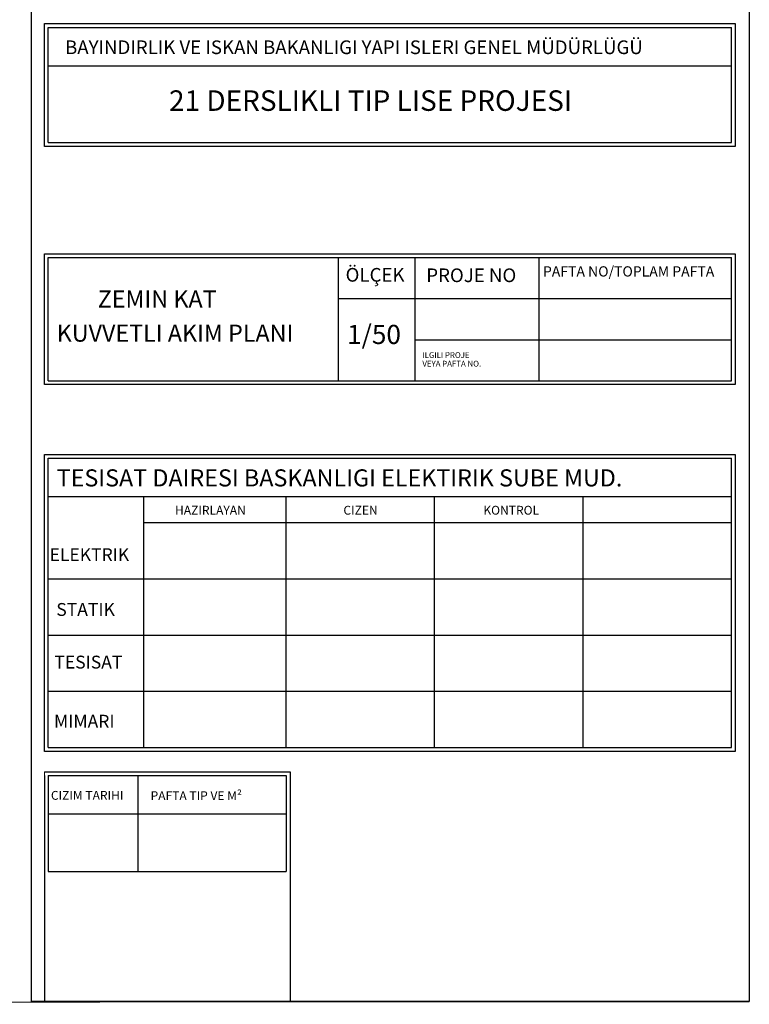
# Model space of a CAD drawing. Extents: x -49442 to -12649, y -15216 to -12278.
# Drawn here: x -33540 to -32473, y -15216 to -13776 of the extents above; entities that cross this region are included whole.
import ezdxf

# ---------------------------------------------------------------- set-up
doc = ezdxf.new("R2010")
doc.units = 0
doc.header["$MEASUREMENT"] = 0
doc.layers.get('0').update_dxf_attribs({"color": 255, "linetype": 'CONTINUOUS'})
doc.layers.add('KAPI___PENCERE', color=8, linetype='CONTINUOUS', lineweight=30)
doc.styles.add('TXT', font='verdana.ttf')

msp = doc.modelspace()

# ---------------------------------------------------------------- linework, layer by layer
at = {"color": 4, "linetype": 'Continuous', "lineweight": 25}
for p, q in [((-32472.65, -12406.71), (-32472.65, -15212)), ((-33522.65, -13717), (-33522.65, -15212)), ((-33503.49, -13961.48), (-33503.49, -13781.96)), ((-33503.49, -13781.96), (-32493.14, -13781.96)), ((-33497.88, -13955.87), (-33497.88, -13787.57)), ((-33497.88, -13787.57), (-32498.75, -13787.57)), ((-32498.75, -13955.87), (-32498.75, -13787.57)), ((-32493.14, -13781.96), (-32493.14, -13961.48)), ((-33497.88, -13843.67), (-32498.75, -13843.67)), ((-32493.14, -13961.48), (-33503.49, -13961.48)), ((-33497.88, -13955.87), (-32498.75, -13955.87)), ((-33503.49, -14309.78), (-33503.49, -14118.56)), ((-33503.49, -14118.56), (-32493.14, -14118.56)), ((-32493.14, -14118.56), (-32493.14, -14309.78)), ((-33497.88, -14304.17), (-33497.88, -14124.17)), ((-33497.88, -14124.17), (-32498.75, -14124.17)), ((-33073.32, -14304.17), (-33073.32, -14124.17)), ((-32961.12, -14304.17), (-32961.12, -14124.17)), ((-32780.12, -14304.17), (-32780.12, -14124.17)), ((-32498.75, -14304.17), (-32498.75, -14124.17)), ((-33073.32, -14184.17), (-32498.75, -14184.17)), ((-32961.12, -14244.17), (-32498.75, -14244.17)), ((-33497.88, -14304.17), (-32498.75, -14304.17)), ((-32493.14, -14309.78), (-33503.49, -14309.78)), ((-33503.49, -14846.03), (-33503.49, -14411.86)), ((-33503.49, -14411.86), (-32493.14, -14411.86)), ((-33497.88, -14840.42), (-33497.88, -14417.47)), ((-33497.88, -14417.47), (-32498.75, -14417.47)), ((-32498.75, -14840.42), (-32498.75, -14417.47)), ((-32493.14, -14411.86), (-32493.14, -14846.03)), ((-33497.88, -14473.57), (-32498.75, -14473.57)), ((-33358.07, -14840.42), (-33358.07, -14473.57)), ((-33149.83, -14840.42), (-33149.83, -14473.57)), ((-32932.83, -14840.42), (-32932.83, -14473.57)), ((-32715.83, -14840.42), (-32715.83, -14473.57)), ((-33358.07, -14511.62), (-32498.75, -14511.62)), ((-33497.88, -14593.82), (-32498.75, -14593.82)), ((-33497.88, -14676.02), (-32498.75, -14676.02)), ((-33497.88, -14758.22), (-32498.75, -14758.22)), ((-33497.88, -14840.42), (-32498.75, -14840.42)), ((-32493.14, -14846.03), (-33503.49, -14846.03)), ((-33503.49, -14875.91), (-33144.22, -14875.91)), ((-33503.49, -14881.52), (-33503.49, -15212)), ((-33497.88, -14881.52), (-33497.88, -15021.77)), ((-33497.88, -14881.52), (-33149.83, -14881.52)), ((-33366.83, -14881.52), (-33366.83, -15021.77)), ((-33149.83, -14881.52), (-33149.83, -15021.77)), ((-33144.22, -14875.91), (-33144.22, -15212)), ((-33497.88, -14937.62), (-33149.83, -14937.62)), ((-33497.88, -15021.77), (-33149.83, -15021.77)), ((-32472.65, -15212), (-33522.65, -15212))]:
    msp.add_line(p, q, dxfattribs=at)
msp.add_lwpolyline([(-32472.65, -12406.71), (-40071.51, -12410.6), (-40071.51, -15215.9), (-32472.65, -15212)], dxfattribs=at)
at = {"layer": 'KAPI___PENCERE', "color": 7, "lineweight": 20}
msp.add_line((-33503.49, -14881.52), (-33503.49, -14875.91), dxfattribs=at)

# ---------------------------------------------------------------- texts
at = {"layer": 'KAPI___PENCERE', "color": 4, "style": 'TXT'}
for s, height, p in [('BAYINDIRLIK VE ISKAN BAKANLIGI YAPI ISLERI GENEL MÜDÜRLÜGÜ', 20, (-33473.36, -13826.61)), ('21 DERSLIKLI TIP LISE PROJESI', 30, (-33321.29, -13909.61)), ('ÖLÇEK', 20, (-33063.06, -14159.33)), ('PAFTA NO/TOPLAM PAFTA', 15, (-32774.42, -14151.86)), ('PROJE NO', 20, (-32945.06, -14160)), ('1/50', 28.05, (-33060.84, -14250.51)), ('TESISAT DAIRESI BASKANLIGI ELEKTIRIK SUBE MUD.', 25, (-33485.54, -14458.74)), ('HAZIRLAYAN', 12.903, (-33312.49, -14499.97)), ('CIZEN', 12.903, (-33066.25, -14499.97)), ('KONTROL', 12.903, (-32861.59, -14499.97)), ('ELEKTRIK', 18.794, (-33495.93, -14567.96)), ('STATIK', 18.794, (-33486.13, -14648)), ('TESISAT', 18.794, (-33488.94, -14724.96)), ('MIMARI', 18.794, (-33489.49, -14811.4))]:
    msp.add_text(s, height=height, dxfattribs=at).set_placement(p)
at = {"layer": 'KAPI___PENCERE', "color": 3, "style": 'TXT'}
for s, p in [('ZEMIN KAT', (-33425.54, -14197.16)), ('KUVVETLI AKIM PLANI', (-33485.54, -14247.16))]:
    msp.add_text(s, height=25, dxfattribs=at).set_placement(p)
at = {"layer": 'KAPI___PENCERE', "color": 2, "style": 'TXT'}
for s, height, p in [('ILGILI PROJE', 8.415, (-32950.76, -14270.85)), ('VEYA PAFTA NO.', 8.415, (-32950.76, -14283.46)), ('CIZIM TARIHI', 12.903, (-33493.97, -14916.83)), ('PAFTA TIP VE M²', 12.903, (-33348.21, -14917.33))]:
    msp.add_text(s, height=height, dxfattribs=at).set_placement(p)

doc.saveas('drawing.dxf')
